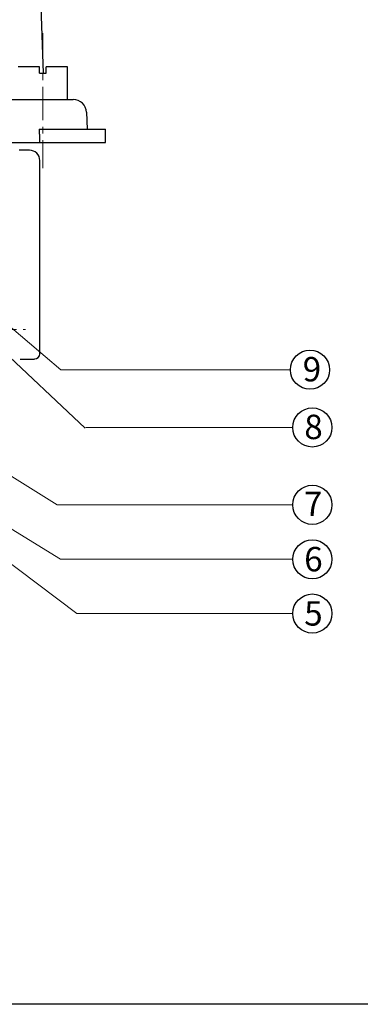
# Model space of a CAD drawing. Units: inches. Extents: x 32 to 352, y 17 to 481.
# Drawn here: x 201 to 239, y 17 to 127 of the extents above; entities that cross this region are included whole.
import ezdxf

# ---------------------------------------------------------------- set-up
doc = ezdxf.new("R2010")
doc.units = ezdxf.units.IN
doc.header["$MEASUREMENT"] = 0
doc.linetypes.add('CENTER', pattern=[2, 1.25, -0.25, 0.25, -0.25])
doc.layers.add('02___PRT_ALL_AXES', color=7, linetype='Continuous')

msp = doc.modelspace()

# ---------------------------------------------------------------- linework, layer by layer
at = {"color": 7, "linetype": 'Continuous'}
for p, q in [((201.97, 172.94), (203.69, 121.24)), ((203.29, 121.98), (200.89, 121.98)), ((203.29, 121.24), (203.29, 121.98)), ((206.42, 121.98), (204.03, 121.98)), ((204.03, 121.24), (204.03, 121.98)), ((206.42, 118.29), (206.42, 121.98)), ((203.29, 121.24), (204.03, 121.24)), ((128.5, 118.29), (207.08, 118.29)), ((208.56, 116.86), (208.62, 114.97)), ((203.24, 114.97), (210.71, 114.97)), ((210.71, 113.49), (210.71, 114.97)), ((126.91, 113.49), (210.71, 113.49)), ((202.15, 112.61), (200.99, 112.61)), ((203.32, 89.76), (203.32, 111.44)), ((201.12, 89.17), (202.73, 89.17))]:
    msp.add_line(p, q, dxfattribs=at)
at = {"lineweight": 0}
for p, q in [((186.27, 102.27), (208.4, 81.4)), ((189.55, 101.61), (205.68, 87.97)), ((205.68, 87.97), (231.47, 87.97)), ((182.14, 81.12), (205.63, 66.69)), ((191.31, 81.42), (205.26, 72.81)), ((208.47, 81.49), (231.73, 81.49)), ((182.02, 79.78), (207.49, 60.6)), ((205.26, 72.81), (231.73, 72.81)), ((205.63, 66.69), (231.73, 66.69)), ((207.49, 60.6), (231.73, 60.6))]:
    msp.add_line(p, q, dxfattribs=at)
msp.add_line((352.09, 16.75), (32.09, 16.75))
at = {"color": 0, "linetype": 'Continuous'}
for centre in [(233.67, 87.97), (233.93, 81.49), (233.93, 72.81), (233.93, 66.69), (233.93, 60.6)]:
    msp.add_circle(centre, 2.2, dxfattribs=at)
at = {"color": 7, "linetype": 'Continuous'}
for centre, radius, start, end in [((207.08, 116.81), 1.48, 2, 90), ((202.15, 111.44), 1.17, 0, 90), ((202.73, 89.76), 0.586, 270, 0)]:
    msp.add_arc(centre, radius, start, end, dxfattribs=at)
at = {"color": 7, "linetype": 'Continuous', "start_tangent": (0.032404, -0.999475), "end_tangent": (0.032159, -0.999483)}
msp.add_spline([(203.24, 114.97), (203.26, 114.48), (203.28, 113.98), (203.29, 113.49)], degree=3, dxfattribs=at)
at = {"layer": '02___PRT_ALL_AXES', "color": 7, "linetype": 'CENTER', "lineweight": 0, "ltscale": 3}
for p, q in [((203.66, 125.73), (203.66, 110.58)), ((183.46, 92.49), (201.7, 92.49))]:
    msp.add_line(p, q, dxfattribs=at)

# ---------------------------------------------------------------- texts
at = {"lineweight": 0, "char_height": 2.7383, "width": 54.9905, "attachment_point": 1}
for s, insert in [('{\\fArial|b0|i0|c0|p34;9}', (232.85, 89.4)), ('{\\fArial|b0|i0|c0|p34;8}', (233.03, 82.92)), ('{\\fArial|b0|i0|c0|p34;7}', (232.99, 74.29)), ('{\\fArial|b0|i0|c0|p34;6}', (233.02, 68.08)), ('{\\fArial|b0|i0|c0|p34;5}', (233.02, 61.99))]:
    msp.add_mtext(s, dxfattribs=dict(at, insert=insert))

doc.saveas('drawing.dxf')
